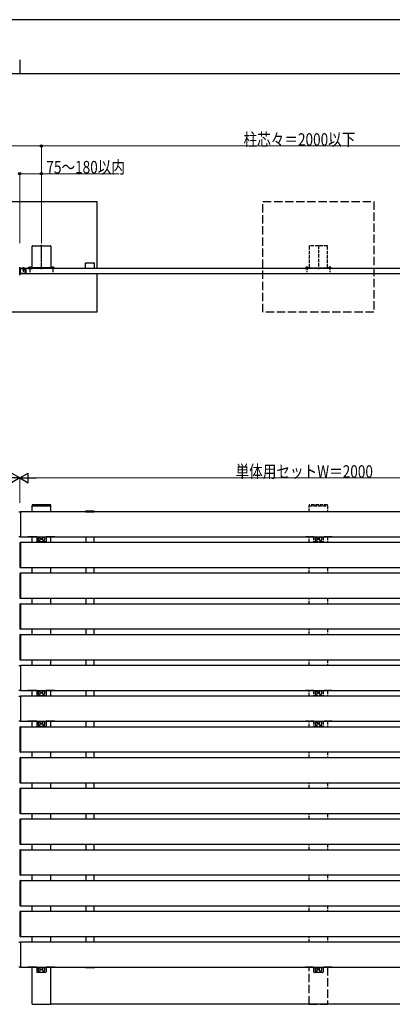
# Model space of a CAD drawing. Units: millimetres. Extents: x 0 to 8410, y 0 to 5940.
# Drawn here: x 4200 to 5545, y 2386 to 5940 of the extents above; entities that cross this region are included whole.
import ezdxf

# ---------------------------------------------------------------- set-up
doc = ezdxf.new("R2010")
doc.units = ezdxf.units.MM
doc.linetypes.add('YCENTER_1', pattern=[13, 10, -1, 1, -1])
doc.linetypes.add('YHIDDEN_1', pattern=[4, 3, -1])
for name, color, linetype, lineweight in [('YKK_A1', 4, 'Continuous', 30), ('YKK_D', 6, 'Continuous', 13), ('YKK_ZWAK', 7, 'Continuous', 30)]:
    doc.layers.add(name, color=color, linetype=linetype, lineweight=lineweight)
doc.styles.add('text-b', font='extslim2.shx', dxfattribs={"width": 0.8, "bigfont": 'extfont2.shx'})

msp = doc.modelspace()

# ---------------------------------------------------------------- linework, layer by layer
at = {"layer": 'YKK_A1'}
for p, q in [((4078, 5284.1), (4478, 5284.1)), ((4478, 5284.1), (4478, 5042.1)), ((4244.5, 5046.1), (4244.5, 5122.1)), ((4246, 5123.6), (4310, 5123.6)), ((4311.5, 5122.1), (4311.5, 5046.1)), ((4203, 5022.1), (4203, 5042.1)), ((6197, 5042.1), (4203, 5042.1)), ((6197, 5022.1), (4203, 5022.1)), ((4244, 5044.1), (4229, 5044.1)), ((4229, 5044.1), (4229, 5042.1)), ((4229, 5042.1), (4244, 5042.1)), ((4244, 5044.1), (4244, 5042.1)), ((4310, 5044.6), (4246, 5044.6)), ((4261, 5044.6), (4261, 5042.1)), ((4295, 5044.6), (4295, 5042.1)), ((4312, 5044.1), (4327, 5044.1)), ((4312, 5044.1), (4312, 5042.1)), ((4327, 5042.1), (4312, 5042.1)), ((4327, 5044.1), (4327, 5042.1)), ((4478, 5022.1), (4478, 4884.1)), ((4478, 4884.1), (4078, 4884.1)), ((4197, 4163.6), (4203, 4163.6)), ((6197, 4163.6), (4203, 4163.6)), ((4203, 4163.6), (4203, 4073.6)), ((4203, 4163.6), (4203, 4073.6)), ((4311.5, 4188.1), (4244.5, 4188.1)), ((4244.5, 4188.1), (4244.5, 4185.6)), ((4244.5, 4185.6), (4311.5, 4185.6)), ((4245, 4163.6), (4245, 4185.6)), ((4245, 4185.6), (4311, 4185.6)), ((4311, 4185.6), (4311, 4163.6)), ((4311.5, 4185.6), (4311.5, 4188.1)), ((4437.6, 4165.2), (4437.5, 4163.6)), ((4437.5, 4163.6), (4468.5, 4163.6)), ((4438, 4163.6), (4468, 4163.6)), ((4467.4, 4166.1), (4438.6, 4166.1)), ((4468.5, 4163.6), (4468.4, 4165.2)), ((4203, 4073.6), (4197, 4073.6)), ((4199.5, 4052.1), (4199.5, 3963.2)), ((4200.5, 4052.1), (4200.5, 3963.2)), ((4203, 4053.1), (4201.5, 4053.1)), ((4203, 4073.6), (6197, 4073.6)), ((4203, 3962.1), (4203, 4053.1)), ((6197, 4052.6), (4203, 4052.6)), ((4203, 4052.6), (4203, 3962.6)), ((4229, 4073.6), (4229, 4072.1)), ((4261, 4073.6), (4229, 4073.6)), ((4245, 4052.6), (4245, 4073.6)), ((4327, 4073.6), (4295, 4073.6)), ((4311, 4073.6), (4311, 4052.6)), ((4327, 4073.6), (4327, 4072.1)), ((4438, 4073.6), (4438, 4052.6)), ((4468, 4052.6), (4468, 4073.6)), ((4201.5, 3962.2), (4203, 3962.1)), ((4203, 3962.6), (6197, 3962.6)), ((4245, 3941.6), (4245, 3962.6)), ((4311, 3962.6), (4311, 3941.6)), ((4438, 3962.6), (4438, 3941.6)), ((4468, 3941.6), (4468, 3962.6)), ((4199.5, 3941.1), (4199.5, 3852.2)), ((4200.5, 3941.1), (4200.5, 3852.2)), ((4203, 3942.1), (4201.5, 3942.1)), ((4203, 3851.1), (4203, 3942.1)), ((6197, 3941.6), (4203, 3941.6)), ((4203, 3941.6), (4203, 3851.6)), ((4201.5, 3851.2), (4203, 3851.1)), ((4203, 3851.6), (6197, 3851.6)), ((4245, 3830.6), (4245, 3851.6)), ((4311, 3851.6), (4311, 3830.6)), ((4438, 3851.6), (4438, 3830.6)), ((4468, 3830.6), (4468, 3851.6)), ((4199.5, 3830.1), (4199.5, 3741.2)), ((4200.5, 3830.1), (4200.5, 3741.2)), ((4203, 3831.1), (4201.5, 3831.1)), ((4203, 3740.1), (4203, 3831.1)), ((6197, 3830.6), (4203, 3830.6)), ((4203, 3830.6), (4203, 3740.6)), ((4201.5, 3740.2), (4203, 3740.1)), ((4203, 3740.6), (6197, 3740.6)), ((4245, 3719.6), (4245, 3740.6)), ((4311, 3740.6), (4311, 3719.6)), ((4438, 3740.6), (4438, 3719.6)), ((4468, 3719.6), (4468, 3740.6)), ((4199.5, 3719.1), (4199.5, 3630.2)), ((4200.5, 3719.1), (4200.5, 3630.2)), ((4203, 3720.1), (4201.5, 3720.1)), ((4203, 3629.1), (4203, 3720.1)), ((6197, 3719.6), (4203, 3719.6)), ((4203, 3719.6), (4203, 3629.6)), ((4201.5, 3629.2), (4203, 3629.1)), ((4203, 3629.6), (6197, 3629.6)), ((4245, 3608.6), (4245, 3629.6)), ((4311, 3629.6), (4311, 3608.6)), ((4438, 3629.6), (4438, 3608.6)), ((4468, 3608.6), (4468, 3629.6)), ((4197, 3608.6), (4203, 3608.6)), ((6197, 3608.6), (4203, 3608.6)), ((4203, 3608.6), (4203, 3518.6)), ((4203, 3608.6), (4203, 3518.6)), ((4203, 3518.6), (4197, 3518.6)), ((4197, 3497.6), (4203, 3497.6)), ((4203, 3518.6), (6197, 3518.6)), ((6197, 3497.6), (4203, 3497.6)), ((4203, 3497.6), (4203, 3407.6)), ((4203, 3497.6), (4203, 3407.6)), ((4229, 3518.6), (4229, 3517.1)), ((4261, 3518.6), (4229, 3518.6)), ((4245, 3497.6), (4245, 3518.6)), ((4327, 3518.6), (4295, 3518.6)), ((4311, 3518.6), (4311, 3497.6)), ((4327, 3518.6), (4327, 3517.1)), ((4438, 3518.6), (4438, 3497.6)), ((4468, 3497.6), (4468, 3518.6)), ((4203, 3407.6), (4197, 3407.6)), ((4199.5, 3386.1), (4199.5, 3297.2)), ((4200.5, 3386.1), (4200.5, 3297.2)), ((4203, 3387.1), (4201.5, 3387.1)), ((4203, 3407.6), (6197, 3407.6)), ((4203, 3296.1), (4203, 3387.1)), ((6197, 3386.6), (4203, 3386.6)), ((4203, 3386.6), (4203, 3296.6)), ((4229, 3407.6), (4229, 3406.1)), ((4261, 3407.6), (4229, 3407.6)), ((4245, 3386.6), (4245, 3407.6)), ((4327, 3407.6), (4295, 3407.6)), ((4311, 3407.6), (4311, 3386.6)), ((4327, 3407.6), (4327, 3406.1)), ((4438, 3407.6), (4438, 3386.6)), ((4468, 3386.6), (4468, 3407.6)), ((4199.5, 3275.1), (4199.5, 3186.2)), ((4200.5, 3275.1), (4200.5, 3186.2)), ((4201.5, 3296.2), (4203, 3296.1)), ((4203, 3276.1), (4201.5, 3276.1)), ((4203, 3296.6), (6197, 3296.6)), ((4203, 3185.1), (4203, 3276.1)), ((6197, 3275.6), (4203, 3275.6)), ((4203, 3275.6), (4203, 3185.6)), ((4245, 3275.6), (4245, 3296.6)), ((4311, 3296.6), (4311, 3275.6)), ((4438, 3296.6), (4438, 3275.6)), ((4468, 3275.6), (4468, 3296.6)), ((4199.5, 3164.1), (4199.5, 3075.2)), ((4200.5, 3164.1), (4200.5, 3075.2)), ((4201.5, 3185.2), (4203, 3185.1)), ((4203, 3165.1), (4201.5, 3165.1)), ((4203, 3185.6), (6197, 3185.6)), ((4203, 3074.1), (4203, 3165.1)), ((6197, 3164.6), (4203, 3164.6)), ((4203, 3164.6), (4203, 3074.6)), ((4245, 3164.6), (4245, 3185.6)), ((4311, 3185.6), (4311, 3164.6)), ((4438, 3185.6), (4438, 3164.6)), ((4468, 3164.6), (4468, 3185.6)), ((4201.5, 3074.2), (4203, 3074.1)), ((4203, 3074.6), (6197, 3074.6)), ((4245, 3053.6), (4245, 3074.6)), ((4311, 3074.6), (4311, 3053.6)), ((4438, 3074.6), (4438, 3053.6)), ((4468, 3053.6), (4468, 3074.6)), ((4199.5, 3053.1), (4199.5, 2964.2)), ((4200.5, 3053.1), (4200.5, 2964.2)), ((4203, 3054.1), (4201.5, 3054.1)), ((4203, 2963.1), (4203, 3054.1)), ((6197, 3053.6), (4203, 3053.6)), ((4203, 3053.6), (4203, 2963.6)), ((4201.5, 2963.2), (4203, 2963.1)), ((4203, 2963.6), (6197, 2963.6)), ((4245, 2942.6), (4245, 2963.6)), ((4311, 2963.6), (4311, 2942.6)), ((4438, 2963.6), (4438, 2942.6)), ((4468, 2942.6), (4468, 2963.6)), ((4199.5, 2942.1), (4199.5, 2853.2)), ((4200.5, 2942.1), (4200.5, 2853.2)), ((4203, 2943.1), (4201.5, 2943.1)), ((4203, 2852.1), (4203, 2943.1)), ((6197, 2942.6), (4203, 2942.6)), ((4203, 2942.6), (4203, 2852.6)), ((4201.5, 2852.2), (4203, 2852.1)), ((4203, 2852.6), (6197, 2852.6)), ((4245, 2831.6), (4245, 2852.6)), ((4311, 2852.6), (4311, 2831.6)), ((4438, 2852.6), (4438, 2831.6)), ((4468, 2831.6), (4468, 2852.6)), ((4199.5, 2831.1), (4199.5, 2742.2)), ((4200.5, 2831.1), (4200.5, 2742.2)), ((4203, 2832.1), (4201.5, 2832.1)), ((4203, 2741.1), (4203, 2832.1)), ((6197, 2831.6), (4203, 2831.6)), ((4203, 2831.6), (4203, 2741.6)), ((4201.5, 2741.2), (4203, 2741.1)), ((4203, 2741.6), (6197, 2741.6)), ((4245, 2720.6), (4245, 2741.6)), ((4311, 2741.6), (4311, 2720.6)), ((4438, 2741.6), (4438, 2720.6)), ((4468, 2720.6), (4468, 2741.6)), ((4199.5, 2720.1), (4199.5, 2631.2)), ((4200.5, 2720.1), (4200.5, 2631.2)), ((4203, 2721.1), (4201.5, 2721.1)), ((4203, 2630.1), (4203, 2721.1)), ((6197, 2720.6), (4203, 2720.6)), ((4203, 2720.6), (4203, 2630.6)), ((4201.5, 2630.2), (4203, 2630.1)), ((4203, 2630.6), (6197, 2630.6)), ((4245, 2609.6), (4245, 2630.6)), ((4311, 2630.6), (4311, 2609.6)), ((4438, 2630.6), (4438, 2609.6)), ((4468, 2609.6), (4468, 2630.6)), ((4197, 2609.6), (4203, 2609.6)), ((6197, 2609.6), (4203, 2609.6)), ((4203, 2609.6), (4203, 2519.6)), ((4203, 2609.6), (4203, 2519.6)), ((4203, 2519.6), (4197, 2519.6)), ((4203, 2519.6), (6197, 2519.6)), ((4229, 2519.6), (4229, 2518.1)), ((4261, 2519.6), (4229, 2519.6)), ((4245, 2385.6), (4245, 2519.6)), ((4327, 2519.6), (4295, 2519.6)), ((4311, 2519.6), (4311, 2385.6)), ((4327, 2519.6), (4327, 2518.1)), ((4437.6, 2518.1), (4437.5, 2519.6)), ((4437.5, 2519.6), (4468.5, 2519.6)), ((4467.4, 2517.1), (4438.6, 2517.1)), ((4468.5, 2519.6), (4468.4, 2518.1)), ((4245, 2385.6), (4311, 2385.6)), ((6322.5, 2385.6), (4311, 2385.6))]:
    msp.add_line(p, q, dxfattribs=at)
at = {"layer": 'YKK_A1', "linetype": 'YHIDDEN_1', "ltscale": 10}
for p, q in [((5078, 4884.1), (5078, 5284.1)), ((5078, 5284.1), (5478, 5284.1)), ((5478, 5284.1), (5478, 4884.1)), ((5478, 4884.1), (5078, 4884.1)), ((5229, 2519.6), (5229, 2518.1)), ((5261, 2519.6), (5229, 2519.6)), ((5266.5, 2518.1), (5229, 2518.1)), ((5245, 2385.6), (5245, 2519.6)), ((5261, 2519.6), (5261, 2502.6)), ((5261, 2519.6), (5295, 2519.6)), ((5293, 2500.6), (5263, 2500.6)), ((5266.5, 2519.6), (5266.5, 2507.6)), ((5267.5, 2517.1), (5272.5, 2517.1)), ((5268.5, 2505.6), (5271.5, 2505.6)), ((5273.5, 2507.6), (5273.5, 2519.6)), ((5282.5, 2518.1), (5273.5, 2518.1)), ((5282.5, 2507.6), (5282.5, 2519.6)), ((5288.5, 2517.1), (5283.5, 2517.1)), ((5287.5, 2505.6), (5284.5, 2505.6)), ((5289.5, 2519.6), (5289.5, 2507.6)), ((5327, 2518.1), (5289.5, 2518.1)), ((5295, 2519.6), (5295, 2502.6)), ((5327, 2519.6), (5295, 2519.6)), ((5311, 2519.6), (5311, 2385.6)), ((5327, 2519.6), (5327, 2518.1)), ((5245, 2385.6), (5311, 2385.6))]:
    msp.add_line(p, q, dxfattribs=at)
at = {"layer": 'YKK_A1', "linetype": 'YCENTER_1'}
for p, q in [((4278, 5039), (4278, 5127.3)), ((4236.5, 5049.5), (4236.5, 5028.6)), ((4319.5, 5049.5), (4319.5, 5028.6)), ((4200, 5018.1), (4200, 5046.1)), ((4213, 5047.1), (4213, 5029.6))]:
    msp.add_line(p, q, dxfattribs=at)
at = {"layer": 'YKK_A1', "linetype": 'YHIDDEN_1', "ltscale": 4}
for p, q in [((5244.5, 5122.1), (5244.5, 5046.1)), ((5310, 5123.6), (5246, 5123.6)), ((5278, 5125.1), (5278, 5039.6)), ((5311.5, 5046.1), (5311.5, 5122.1)), ((5236.5, 5049.5), (5236.5, 5028.6)), ((5319.5, 5049.5), (5319.5, 5028.6)), ((5229, 5044.1), (5229, 5042.1)), ((5244, 5044.1), (5229, 5044.1)), ((5229, 5042.1), (5244, 5042.1)), ((5232.5, 5044.6), (5232.7, 5045.4)), ((5240.5, 5044.6), (5232.5, 5044.6)), ((5232.5, 5044.6), (5232.6, 5044.1)), ((5232.6, 5044.1), (5240.4, 5044.1)), ((5235.3, 5044.4), (5234.2, 5046.6)), ((5236.5, 5043.8), (5235.3, 5044.4)), ((5236.5, 5043.8), (5237.7, 5044.4)), ((5237.7, 5044.4), (5238.8, 5046.6)), ((5240.5, 5044.6), (5240.4, 5045.4)), ((5240.5, 5044.6), (5240.4, 5044.1)), ((5244, 5042.1), (5244, 5044.1)), ((5246, 5044.6), (5310, 5044.6)), ((5312, 5042.1), (5312, 5044.1)), ((5312, 5044.1), (5327, 5044.1)), ((5327, 5042.1), (5312, 5042.1)), ((5315.5, 5044.6), (5315.7, 5045.4)), ((5323.5, 5044.6), (5315.5, 5044.6)), ((5315.5, 5044.6), (5315.6, 5044.1)), ((5315.6, 5044.1), (5323.4, 5044.1)), ((5318.3, 5044.4), (5317.2, 5046.6)), ((5319.5, 5043.8), (5318.3, 5044.4)), ((5319.5, 5043.8), (5320.7, 5044.4)), ((5320.7, 5044.4), (5321.8, 5046.6)), ((5323.5, 5044.6), (5323.4, 5045.4)), ((5323.5, 5044.6), (5323.4, 5044.1)), ((5327, 5044.1), (5327, 5042.1)), ((5311.5, 4188.1), (5244.5, 4188.1)), ((5244.5, 4188.1), (5244.5, 4185.6)), ((5244.5, 4185.6), (5311.5, 4185.6)), ((5245, 4163.6), (5245, 4185.6)), ((5245, 4185.6), (5311, 4185.6)), ((5311, 4185.6), (5311, 4163.6)), ((5311.5, 4185.6), (5311.5, 4188.1)), ((5229, 4073.6), (5229, 4072.1)), ((5261, 4073.6), (5229, 4073.6)), ((5266.5, 4072.1), (5229, 4072.1)), ((5245, 4052.6), (5245, 4073.6)), ((5261, 4073.6), (5261, 4056.6)), ((5261, 4073.6), (5295, 4073.6)), ((5293, 4054.6), (5263, 4054.6)), ((5266.5, 4073.6), (5266.5, 4061.6)), ((5267.5, 4071.1), (5272.5, 4071.1)), ((5268.5, 4059.6), (5271.5, 4059.6)), ((5273.5, 4061.6), (5273.5, 4073.6)), ((5282.5, 4072.1), (5273.5, 4072.1)), ((5282.5, 4061.6), (5282.5, 4073.6)), ((5288.5, 4071.1), (5283.5, 4071.1)), ((5287.5, 4059.6), (5284.5, 4059.6)), ((5289.5, 4073.6), (5289.5, 4061.6)), ((5327, 4072.1), (5289.5, 4072.1)), ((5295, 4073.6), (5295, 4056.6)), ((5327, 4073.6), (5295, 4073.6)), ((5311, 4073.6), (5311, 4052.6)), ((5327, 4073.6), (5327, 4072.1)), ((5245, 3941.6), (5245, 3962.6)), ((5311, 3962.6), (5311, 3941.6)), ((5245, 3830.6), (5245, 3851.6)), ((5311, 3851.6), (5311, 3830.6)), ((5245, 3719.6), (5245, 3740.6)), ((5311, 3740.6), (5311, 3719.6)), ((5245, 3608.6), (5245, 3629.6)), ((5311, 3629.6), (5311, 3608.6)), ((5229, 3518.6), (5229, 3517.1)), ((5261, 3518.6), (5229, 3518.6)), ((5266.5, 3517.1), (5229, 3517.1)), ((5245, 3497.6), (5245, 3518.6)), ((5261, 3518.6), (5261, 3501.6)), ((5261, 3518.6), (5295, 3518.6)), ((5293, 3499.6), (5263, 3499.6)), ((5266.5, 3518.6), (5266.5, 3506.6)), ((5267.5, 3516.1), (5272.5, 3516.1)), ((5268.5, 3504.6), (5271.5, 3504.6)), ((5273.5, 3506.6), (5273.5, 3518.6)), ((5282.5, 3517.1), (5273.5, 3517.1)), ((5282.5, 3506.6), (5282.5, 3518.6)), ((5288.5, 3516.1), (5283.5, 3516.1)), ((5287.5, 3504.6), (5284.5, 3504.6)), ((5289.5, 3518.6), (5289.5, 3506.6)), ((5327, 3517.1), (5289.5, 3517.1)), ((5295, 3518.6), (5295, 3501.6)), ((5327, 3518.6), (5295, 3518.6)), ((5311, 3518.6), (5311, 3497.6)), ((5327, 3518.6), (5327, 3517.1)), ((5229, 3407.6), (5229, 3406.1)), ((5261, 3407.6), (5229, 3407.6)), ((5266.5, 3406.1), (5229, 3406.1)), ((5245, 3386.6), (5245, 3407.6)), ((5261, 3407.6), (5261, 3390.6)), ((5261, 3407.6), (5295, 3407.6)), ((5293, 3388.6), (5263, 3388.6)), ((5266.5, 3407.6), (5266.5, 3395.6)), ((5267.5, 3405.1), (5272.5, 3405.1)), ((5268.5, 3393.6), (5271.5, 3393.6)), ((5273.5, 3395.6), (5273.5, 3407.6)), ((5282.5, 3406.1), (5273.5, 3406.1)), ((5282.5, 3395.6), (5282.5, 3407.6)), ((5288.5, 3405.1), (5283.5, 3405.1)), ((5287.5, 3393.6), (5284.5, 3393.6)), ((5289.5, 3407.6), (5289.5, 3395.6)), ((5327, 3406.1), (5289.5, 3406.1)), ((5295, 3407.6), (5295, 3390.6)), ((5327, 3407.6), (5295, 3407.6)), ((5311, 3407.6), (5311, 3386.6)), ((5327, 3407.6), (5327, 3406.1)), ((5245, 3275.6), (5245, 3296.6)), ((5311, 3296.6), (5311, 3275.6)), ((5245, 3164.6), (5245, 3185.6)), ((5311, 3185.6), (5311, 3164.6)), ((5245, 3053.6), (5245, 3074.6)), ((5311, 3074.6), (5311, 3053.6)), ((5245, 2942.6), (5245, 2963.6)), ((5311, 2963.6), (5311, 2942.6)), ((5245, 2831.6), (5245, 2852.6)), ((5311, 2852.6), (5311, 2831.6)), ((5245, 2720.6), (5245, 2741.6)), ((5311, 2741.6), (5311, 2720.6)), ((5245, 2609.6), (5245, 2630.6)), ((5311, 2630.6), (5311, 2609.6))]:
    msp.add_line(p, q, dxfattribs=at)
at = {"layer": 'YKK_A1', "linetype": 'Continuous'}
for p, q in [((4437.5, 5059.4), (4437.5, 5061.6)), ((4437.5, 5059.4), (4437.6, 5059.1)), ((4437.6, 5056.1), (4437.5, 5055.9)), ((4437.5, 5042.9), (4437.5, 5055.9)), ((4437.6, 5056.1), (4437.6, 5059.1)), ((4438.5, 5062.6), (4467.5, 5062.6)), ((4468.5, 5061.6), (4468.5, 5059.4)), ((4468.5, 5059.1), (4468.5, 5059.4)), ((4468.5, 5059.1), (4468.5, 5056.1)), ((4468.5, 5055.9), (4468.5, 5056.1)), ((4468.5, 5055.9), (4468.5, 5042.9)), ((4200, 5042.8), (4197.5, 5042.6)), ((4197.5, 5021.6), (4200, 5021.5)), ((4200, 5042.8), (4200, 5041.7)), ((4202.5, 5042.6), (4200, 5042.8)), ((4200, 5022.6), (4200, 5041.7)), ((4200, 5022.6), (4200, 5021.5)), ((4200, 5021.5), (4202.5, 5021.6)), ((4202.5, 5041.5), (4202.5, 5042.6)), ((4202.5, 5022.8), (4202.5, 5041.5)), ((4202.5, 5021.6), (4202.5, 5022.8)), ((4208.8, 5042.7), (4208.8, 5042.1)), ((4208.8, 5042.7), (4217.3, 5042.7)), ((4208.8, 5042.1), (4217.3, 5042.1)), ((4217.3, 5042.7), (4217.3, 5042.1)), ((4232.5, 5044.6), (4232.7, 5045.4)), ((4232.5, 5044.6), (4240.5, 5044.6)), ((4232.5, 5044.6), (4232.6, 5044.1)), ((4240.4, 5044.1), (4232.6, 5044.1)), ((4240.5, 5044.6), (4240.4, 5045.4)), ((4240.5, 5044.6), (4240.4, 5044.1)), ((4315.5, 5044.6), (4315.7, 5045.4)), ((4315.5, 5044.6), (4323.5, 5044.6)), ((4315.5, 5044.6), (4315.6, 5044.1)), ((4323.4, 5044.1), (4315.6, 5044.1)), ((4323.5, 5044.6), (4323.4, 5045.4)), ((4323.5, 5044.6), (4323.4, 5044.1)), ((4467.5, 5041.9), (4438.5, 5041.9))]:
    msp.add_line(p, q, dxfattribs=at)
at = {"layer": 'YKK_A1', "linetype": 'YHIDDEN_1'}
for p, q in [((4219.5, 5040.7), (4202.5, 5040.7)), ((4219.5, 5023.5), (4202.5, 5023.5)), ((4210.9, 5044.2), (4211.9, 5042.3)), ((4211, 5041.9), (4215, 5040.8)), ((4211, 5040.5), (4215, 5039.4)), ((4211, 5039), (4215, 5037.9)), ((4211, 5037.6), (4215, 5036.5)), ((4211.4, 5036), (4214.3, 5035.2)), ((4211.6, 5042.1), (4211.6, 5037)), ((4213, 5032.1), (4211.6, 5037)), ((4211.9, 5042.3), (4213, 5041.7)), ((4212.1, 5034.4), (4213.8, 5033.9)), ((4212.8, 5032.7), (4213.2, 5032.6)), ((4214.2, 5042.3), (4213, 5041.7)), ((4213, 5032.1), (4214.4, 5037)), ((4215.1, 5044.2), (4214.2, 5042.3)), ((4214.4, 5042.1), (4214.4, 5037)), ((4219.5, 5040.7), (4219.5, 5023.5)), ((4219.5, 5040.7), (4222.5, 5040.2)), ((4219.5, 5023.5), (4222.5, 5024)), ((4222.5, 5024), (4222.5, 5040.2))]:
    msp.add_line(p, q, dxfattribs=at)
at = {"layer": 'YKK_A1', "linetype": 'YHIDDEN_1', "ltscale": 0.5}
for p, q in [((4235.3, 5044.4), (4234.2, 5046.6)), ((4236.5, 5043.8), (4235.3, 5044.4)), ((4236.5, 5043.8), (4237.7, 5044.4)), ((4237.7, 5044.4), (4238.8, 5046.6)), ((4318.3, 5044.4), (4317.2, 5046.6)), ((4319.5, 5043.8), (4318.3, 5044.4)), ((4319.5, 5043.8), (4320.7, 5044.4)), ((4320.7, 5044.4), (4321.8, 5046.6))]:
    msp.add_line(p, q, dxfattribs=at)
at = {"layer": 'YKK_A1', "linetype": 'Continuous', "ltscale": 0.5}
for p, q in [((4266.5, 4072.1), (4229, 4072.1)), ((4261, 4073.6), (4261, 4056.6)), ((4293, 4054.6), (4263, 4054.6)), ((4266.5, 4073.6), (4266.5, 4061.6)), ((4267.5, 4071.1), (4272.5, 4071.1)), ((4268.5, 4059.6), (4271.5, 4059.6)), ((4273.5, 4061.6), (4273.5, 4073.6)), ((4282.5, 4072.1), (4273.5, 4072.1)), ((4282.5, 4061.6), (4282.5, 4073.6)), ((4288.5, 4071.1), (4283.5, 4071.1)), ((4287.5, 4059.6), (4284.5, 4059.6)), ((4289.5, 4073.6), (4289.5, 4061.6)), ((4327, 4072.1), (4289.5, 4072.1)), ((4295, 4073.6), (4295, 4056.6)), ((4266.5, 3517.1), (4229, 3517.1)), ((4261, 3518.6), (4261, 3501.6)), ((4293, 3499.6), (4263, 3499.6)), ((4266.5, 3518.6), (4266.5, 3506.6)), ((4267.5, 3516.1), (4272.5, 3516.1)), ((4268.5, 3504.6), (4271.5, 3504.6)), ((4273.5, 3506.6), (4273.5, 3518.6)), ((4282.5, 3517.1), (4273.5, 3517.1)), ((4282.5, 3506.6), (4282.5, 3518.6)), ((4288.5, 3516.1), (4283.5, 3516.1)), ((4287.5, 3504.6), (4284.5, 3504.6)), ((4289.5, 3518.6), (4289.5, 3506.6)), ((4327, 3517.1), (4289.5, 3517.1)), ((4295, 3518.6), (4295, 3501.6)), ((4266.5, 3406.1), (4229, 3406.1)), ((4261, 3407.6), (4261, 3390.6)), ((4293, 3388.6), (4263, 3388.6)), ((4266.5, 3407.6), (4266.5, 3395.6)), ((4267.5, 3405.1), (4272.5, 3405.1)), ((4268.5, 3393.6), (4271.5, 3393.6)), ((4273.5, 3395.6), (4273.5, 3407.6)), ((4282.5, 3406.1), (4273.5, 3406.1)), ((4282.5, 3395.6), (4282.5, 3407.6)), ((4288.5, 3405.1), (4283.5, 3405.1)), ((4287.5, 3393.6), (4284.5, 3393.6)), ((4289.5, 3407.6), (4289.5, 3395.6)), ((4327, 3406.1), (4289.5, 3406.1)), ((4295, 3407.6), (4295, 3390.6)), ((4266.5, 2518.1), (4229, 2518.1)), ((4261, 2519.6), (4261, 2502.6)), ((4293, 2500.6), (4263, 2500.6)), ((4266.5, 2519.6), (4266.5, 2507.6)), ((4267.5, 2517.1), (4272.5, 2517.1)), ((4268.5, 2505.6), (4271.5, 2505.6)), ((4273.5, 2507.6), (4273.5, 2519.6)), ((4282.5, 2518.1), (4273.5, 2518.1)), ((4282.5, 2507.6), (4282.5, 2519.6)), ((4288.5, 2517.1), (4283.5, 2517.1)), ((4287.5, 2505.6), (4284.5, 2505.6)), ((4289.5, 2519.6), (4289.5, 2507.6)), ((4327, 2518.1), (4289.5, 2518.1)), ((4295, 2519.6), (4295, 2502.6))]:
    msp.add_line(p, q, dxfattribs=at)
at = {"layer": 'YKK_A1', "linetype": 'YHIDDEN_1', "ltscale": 2}
for p, q in [((4261, 4073.6), (4295, 4073.6)), ((4261, 3518.6), (4295, 3518.6)), ((4261, 3407.6), (4295, 3407.6)), ((4261, 2519.6), (4295, 2519.6))]:
    msp.add_line(p, q, dxfattribs=at)
at = {"layer": 'YKK_A1', "linetype": 'Continuous', "ltscale": 0.5}
for centre in [(4278, 4065.6), (4278, 3510.6), (4278, 3399.6), (4278, 2511.6)]:
    msp.add_circle(centre, 2.1, dxfattribs=at)
at = {"layer": 'YKK_A1', "linetype": 'YHIDDEN_1', "ltscale": 4}
for centre in [(5278, 4065.6), (5278, 3510.6), (5278, 3399.6)]:
    msp.add_circle(centre, 2.1, dxfattribs=at)
at = {"layer": 'YKK_A1', "linetype": 'YHIDDEN_1', "ltscale": 10}
msp.add_circle((5278, 2511.6), 2.1, dxfattribs=at)
at = {"layer": 'YKK_A1'}
for centre, radius, start, end in [((4246, 5122.1), 1.5, 90, 180), ((4310, 5122.1), 1.5, 0, 90), ((4246, 5046.1), 1.5, 180, 270), ((4310, 5046.1), 1.5, 270, 0), ((4438.6, 4165.1), 1, 90, 176.5), ((4467.4, 4165.1), 1, 3.5, 90), ((4201.5, 4052.1), 1, 93.5, 180), ((4201.5, 3963.2), 1, 180, 266.5), ((4201.5, 3941.1), 1, 93.5, 180), ((4201.5, 3852.2), 1, 180, 266.5), ((4201.5, 3830.1), 1, 93.5, 180), ((4201.5, 3741.2), 1, 180, 266.5), ((4201.5, 3719.1), 1, 93.5, 180), ((4201.5, 3630.2), 1, 180, 266.5), ((4201.5, 3386.1), 1, 93.5, 180), ((4201.5, 3297.2), 1, 180, 266.5), ((4201.5, 3275.1), 1, 93.5, 180), ((4201.5, 3186.2), 1, 180, 266.5), ((4201.5, 3164.1), 1, 93.5, 180), ((4201.5, 3075.2), 1, 180, 266.5), ((4201.5, 3053.1), 1, 93.5, 180), ((4201.5, 2964.2), 1, 180, 266.5), ((4201.5, 2942.1), 1, 93.5, 180), ((4201.5, 2853.2), 1, 180, 266.5), ((4201.5, 2831.1), 1, 93.5, 180), ((4201.5, 2742.2), 1, 180, 266.5), ((4201.5, 2720.1), 1, 93.5, 180), ((4201.5, 2631.2), 1, 180, 266.5), ((4438.6, 2518.1), 1, 183.5, 270), ((4467.4, 2518.1), 1, 270, 356.5)]:
    msp.add_arc(centre, radius, start, end, dxfattribs=at)
at = {"layer": 'YKK_A1', "linetype": 'YHIDDEN_1', "ltscale": 4}
for centre, radius, start, end in [((5246, 5122.1), 1.5, 90, 180), ((5310, 5122.1), 1.5, 0, 90), ((5233.5, 5045.3), 0.9, 122.0559, 170), ((5236.5, 5040.5), 6.5, 57.9441, 122.0559), ((5239.5, 5045.3), 0.9, 10, 57.9441), ((5246, 5046.1), 1.5, 180, 270), ((5310, 5046.1), 1.5, 270, 0), ((5316.5, 5045.3), 0.9, 122.0559, 170), ((5319.5, 5040.5), 6.5, 57.9441, 122.0559), ((5322.5, 5045.3), 0.9, 10, 57.9441), ((5263, 4056.6), 2, 180, 270), ((5267.5, 4072.1), 1, 180, 270), ((5268.5, 4061.6), 2, 180, 270), ((5271.5, 4061.6), 2, 270, 0), ((5272.5, 4072.1), 1, 270, 0), ((5283.5, 4072.1), 1, 180, 270), ((5284.5, 4061.6), 2, 180, 270), ((5287.5, 4061.6), 2, 270, 0), ((5288.5, 4072.1), 1, 270, 0), ((5293, 4056.6), 2, 270, 0), ((5263, 3501.6), 2, 180, 270), ((5267.5, 3517.1), 1, 180, 270), ((5268.5, 3506.6), 2, 180, 270), ((5271.5, 3506.6), 2, 270, 0), ((5272.5, 3517.1), 1, 270, 0), ((5283.5, 3517.1), 1, 180, 270), ((5284.5, 3506.6), 2, 180, 270), ((5287.5, 3506.6), 2, 270, 0), ((5288.5, 3517.1), 1, 270, 0), ((5293, 3501.6), 2, 270, 0), ((5263, 3390.6), 2, 180, 270), ((5267.5, 3406.1), 1, 180, 270), ((5268.5, 3395.6), 2, 180, 270), ((5271.5, 3395.6), 2, 270, 0), ((5272.5, 3406.1), 1, 270, 0), ((5283.5, 3406.1), 1, 180, 270), ((5284.5, 3395.6), 2, 180, 270), ((5287.5, 3395.6), 2, 270, 0), ((5288.5, 3406.1), 1, 270, 0), ((5293, 3390.6), 2, 270, 0)]:
    msp.add_arc(centre, radius, start, end, dxfattribs=at)
at = {"layer": 'YKK_A1', "linetype": 'Continuous'}
for centre, radius, start, end in [((4213, 5039.1), 5.53, 39.7941, 140.2059), ((4233.5, 5045.3), 0.9, 122.0559, 170), ((4236.5, 5040.5), 6.5, 57.9441, 122.0559), ((4239.5, 5045.3), 0.9, 10, 57.9441), ((4316.5, 5045.3), 0.9, 122.0559, 170), ((4319.5, 5040.5), 6.5, 57.9441, 122.0559), ((4322.5, 5045.3), 0.9, 10, 57.9441)]:
    msp.add_arc(centre, radius, start, end, dxfattribs=at)
at = {"layer": 'YKK_A1', "linetype": 'Continuous', "ltscale": 0.5}
for centre, radius, start, end in [((4263, 4056.6), 2, 180, 270), ((4267.5, 4072.1), 1, 180, 270), ((4268.5, 4061.6), 2, 180, 270), ((4271.5, 4061.6), 2, 270, 0), ((4272.5, 4072.1), 1, 270, 0), ((4283.5, 4072.1), 1, 180, 270), ((4284.5, 4061.6), 2, 180, 270), ((4287.5, 4061.6), 2, 270, 0), ((4288.5, 4072.1), 1, 270, 0), ((4293, 4056.6), 2, 270, 0), ((4263, 3501.6), 2, 180, 270), ((4267.5, 3517.1), 1, 180, 270), ((4268.5, 3506.6), 2, 180, 270), ((4271.5, 3506.6), 2, 270, 0), ((4272.5, 3517.1), 1, 270, 0), ((4283.5, 3517.1), 1, 180, 270), ((4284.5, 3506.6), 2, 180, 270), ((4287.5, 3506.6), 2, 270, 0), ((4288.5, 3517.1), 1, 270, 0), ((4293, 3501.6), 2, 270, 0), ((4263, 3390.6), 2, 180, 270), ((4267.5, 3406.1), 1, 180, 270), ((4268.5, 3395.6), 2, 180, 270), ((4271.5, 3395.6), 2, 270, 0), ((4272.5, 3406.1), 1, 270, 0), ((4283.5, 3406.1), 1, 180, 270), ((4284.5, 3395.6), 2, 180, 270), ((4287.5, 3395.6), 2, 270, 0), ((4288.5, 3406.1), 1, 270, 0), ((4293, 3390.6), 2, 270, 0), ((4263, 2502.6), 2, 180, 270), ((4267.5, 2518.1), 1, 180, 270), ((4268.5, 2507.6), 2, 180, 270), ((4271.5, 2507.6), 2, 270, 0), ((4272.5, 2518.1), 1, 270, 0), ((4283.5, 2518.1), 1, 180, 270), ((4284.5, 2507.6), 2, 180, 270), ((4287.5, 2507.6), 2, 270, 0), ((4288.5, 2518.1), 1, 270, 0), ((4293, 2502.6), 2, 270, 0)]:
    msp.add_arc(centre, radius, start, end, dxfattribs=at)
at = {"layer": 'YKK_A1', "linetype": 'YHIDDEN_1', "ltscale": 10}
for centre, radius, start, end in [((5263, 2502.6), 2, 180, 270), ((5267.5, 2518.1), 1, 180, 270), ((5268.5, 2507.6), 2, 180, 270), ((5271.5, 2507.6), 2, 270, 0), ((5272.5, 2518.1), 1, 270, 0), ((5283.5, 2518.1), 1, 180, 270), ((5284.5, 2507.6), 2, 180, 270), ((5287.5, 2507.6), 2, 270, 0), ((5288.5, 2518.1), 1, 270, 0), ((5293, 2502.6), 2, 270, 0)]:
    msp.add_arc(centre, radius, start, end, dxfattribs=at)
at = {"layer": 'YKK_A1', "linetype": 'Continuous', "extrusion": (0, 0, -1)}
for centre, major_axis in [((4438.5, 5061.6), (0.71, -0.71)), ((4467.5, 5061.6), (-0.71, -0.71)), ((4438.5, 5042.9), (0.71, 0.71)), ((4467.5, 5042.9), (-0.71, 0.71))]:
    msp.add_ellipse(centre, major_axis=major_axis, ratio=0.99628, start_param=2.358058, end_param=3.925127, dxfattribs=at)
at = {"layer": 'YKK_D'}
for p, q in [((2278, 5484.1), (4278, 5484.1)), ((4278, 5133.6), (4278, 5485.1)), ((4278, 5133.6), (4278, 5485.1)), ((4278, 5484.1), (6102.5, 5484.1)), ((4200, 5133.6), (4200, 5385.1)), ((4200, 5384.1), (4278, 5384.1)), ((4278, 5133.6), (4278, 5385.1)), ((4278, 5384.1), (4558.6, 5384.1)), ((4200, 4195.6), (4200, 4286.6)), ((4200, 4195.6), (4200, 4286.6)), ((6164.5, 4285.6), (4235, 4285.6))]:
    msp.add_line(p, q, dxfattribs=at)
at = {"layer": 'YKK_D', "lineweight": -2}
for p, q in [((4200, 4285.6), (4169.7, 4303.1)), ((4200, 4285.6), (4230.3, 4303.1)), ((4230.3, 4268.1), (4230.3, 4303.1)), ((4200, 4285.6), (4139.4, 4285.6)), ((4200, 4285.6), (4169.7, 4268.1)), ((4200, 4285.6), (4230.3, 4268.1)), ((4200, 4285.6), (4260.6, 4285.6))]:
    msp.add_line(p, q, dxfattribs=at)
at = {"layer": 'YKK_D', "linetype": 'ByBlock', "lineweight": -2}
for centre in [(4278, 5484.1), (4278, 5484.1), (4200, 5384.1), (4278, 5384.1)]:
    msp.add_circle(centre, 4.25, dxfattribs=at)
at = {"layer": 'YKK_ZWAK'}
for p, q in [((8410, 5940), (0, 5940)), ((4200, 5795), (4200, 5745)), ((8100, 5745), (300, 5745))]:
    msp.add_line(p, q, dxfattribs=at)

# ---------------------------------------------------------------- texts
at = {"layer": 'YKK_D', "style": 'text-b', "width": 0.8}
for s, p in [('柱芯々＝2000以下', (5007.9, 5485.1)), ('75～180以内', (4296, 5385.1)), ('単体用セットW＝2000', (4979, 4286.6))]:
    msp.add_text(s, height=45, dxfattribs=at).set_placement(p)

doc.saveas('drawing.dxf')
